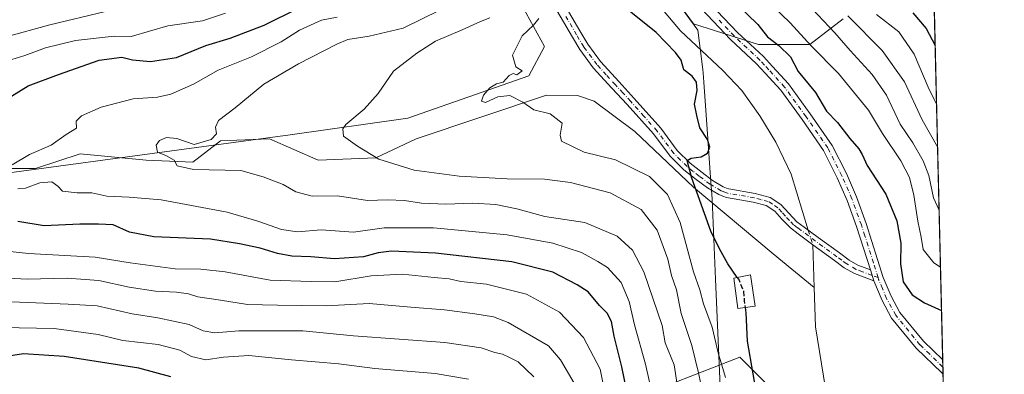
# Model space of a CAD drawing. Units: metres. Extents: x 661810 to 665272, y 4739586 to 4741980.
# Drawn here: x 664966 to 665272, y 4740459 to 4740569 of the extents above; entities that cross this region are included whole.
import ezdxf

# ---------------------------------------------------------------- set-up
doc = ezdxf.new("R2010")
doc.units = ezdxf.units.M
doc.header["$MEASUREMENT"] = 0
doc.linetypes.add('DGN Style 3', pattern=[2.307223458686699, 1.648016756204785, -0.6592067024819142])
doc.linetypes.add('DGN Style 4', pattern=[2.6384748266838614, 1.318413404963828, -0.6592067024819142, 0.001648016756204785, -0.6592067024819142])
for name, color, linetype, lineweight in [('Arbolado forestal CxS', 92, 'Continuous', 0), ('Camino Cxs', 7, 'Continuous', 0), ('Camino eje', 30, 'DGN Style 4', 13), ('Comarca CxS', 21, 'Continuous', 0), ('Comunidad Autónoma CxS', 142, 'Continuous', 0), ('Corriente natural lineal', 142, 'Continuous', 13), ('Corriente natural lineal oculto', 9, 'DGN Style 4', 13), ('Curva de nivel maestra', 30, 'Continuous', 30), ('Curva de nivel maestra oculto', 30, 'DGN Style 3', 30), ('Curva de nivel normal', 30, 'Continuous', 0), ('Edificación Cxs', 1, 'Continuous', 13), ('Municipio', 91, 'Continuous', 13), ('Municipio CxS', 4, 'Continuous', 0), ('Pista no pavimentada Cxs', 111, 'Continuous', 0), ('Pista no pavimentada eje', 91, 'DGN Style 4', 0), ('Provincia CxS', 1, 'Continuous', 0)]:
    doc.layers.add(name, color=color, linetype=linetype, lineweight=lineweight)

# ---------------------------------------------------------------- blocks, each defined once
blk = doc.blocks.new('*U19')
at = {"layer": 'Arbolado forestal CxS', "color": 92, "linetype": 'Continuous', "lineweight": 0}
for points in [[(665157.8586999997, 4740592.567100001, 724.7813000000025), (665175.7081000004, 4740568.248299999, 723.9614000000003), (665195.9272999996, 4740561.754899999, 724.1416000000027), (665211.9611000001, 4740561.754699999, 729.9217999999966), (665222.2691000003, 4740569.7755, 738.8540000000066)], [(665246.9342, 4740728.070800001, 801.9474000000046), (665255.0831000004, 4740389.140900001, 718.341499999995)], [(665204.4589000001, 4740450.192100001, 721.7293999999966), (665190.1540999999, 4740464.496900001, 726.7838000000047), (665166.7462999999, 4740455.394500001, 743.0761000000057)], [(664655.3673, 4740467.239900001, 794.7881000000052), (664691.9820999998, 4740472.017100001, 785.6181999999973), (664749.2918999996, 4740481.571900001, 775.0923999999941), (664828.8885000005, 4740507.0529, 761.4842999999966), (664866.4562999997, 4740517.3071, 758.6517000000022), (664892.5181, 4740516.9135, 754.2734000000055), (664931.2528999997, 4740517.582699999, 749.1692000000039), (665050.1651, 4740533.660300001, 736.7790999999997), (665086.7799000005, 4740538.901500001, 733.551099999997), (665124.5277000006, 4740552.0505, 729.328999999998), (665129.3097000001, 4740561.107100001, 729.2569999999978), (665122.5418999996, 4740573.587099999, 732.5525000000052), (665114.8426999999, 4740575.8693, 736.226800000004), (665106.5289000003, 4740577.4955, 739.531799999997), (665084.6781000001, 4740585.0187, 748.7900999999983), (665044.0422999999, 4740603.346899999, 765.6040000000066), (664967.2991000004, 4740637.615700001, 797.4493999999977), (664816.7753, 4740712.6051, 859.8390999999974), (664778.1705, 4740727.1897, 869.4657000000008), (664758.5176999997, 4740725.891899999, 869.4870999999986), (664741.6136999996, 4740718.3333, 868.3879000000015), (664693.5459000004, 4740692.569900001, 865.3304999999965), (664627.1341000004, 4740645.219900001, 876.4210000000021)]]:
    blk.add_polyline3d(points, dxfattribs=at)

msp = doc.modelspace()

# ---------------------------------------------------------------- linework, layer by layer
at = {"layer": 'Arbolado forestal CxS', "color": 92, "linetype": 'Continuous', "lineweight": 0, "extrusion": (0.006962309238186383, -0.289579469422324, 0.9571286523446872), "elevation": -1367418.297804322, "flags": 128}
msp.add_lwpolyline([(779002.3198908097, 4521103.775866541), (779002.3198908098, 4520827.46284965)], dxfattribs=at)
at = {"layer": 'Arbolado forestal CxS', "color": 92, "linetype": 'Continuous', "lineweight": 0, "extrusion": (0.000801889631478514, -0.03329552824508271, 0.9994452285002414), "elevation": -156581.2735342303, "flags": 128}
msp.add_lwpolyline([(779196.6869018028, 4720475.949766145), (779196.6869018027, 4720473.709874547)], dxfattribs=at)
at = {"layer": 'Arbolado forestal CxS', "color": 92, "linetype": 'Continuous', "lineweight": 0, "extrusion": (0.00163820404930704, -0.06809336496380629, 0.9976776082159), "elevation": -320983.9917343376, "flags": 128}
msp.add_lwpolyline([(779074.9014530795, 4712170.284772539), (779074.9014530794, 4712168.038507556)], dxfattribs=at)
at = {"layer": 'Arbolado forestal CxS', "color": 92, "linetype": 'Continuous', "lineweight": 0}
for points in [[(664627.1341000004, 4740645.219900001, 876.4210000000021), (664693.5459000004, 4740692.569900001, 865.3304999999965), (664741.6136999996, 4740718.3333, 868.3879000000015), (664758.5176999997, 4740725.891899999, 869.4870999999986), (664778.1705, 4740727.1897, 869.4657000000008), (664816.7753, 4740712.6051, 859.8390999999974), (664967.2991000004, 4740637.615700001, 797.4493999999977), (665044.0422999999, 4740603.346899999, 765.6040000000066), (665084.6781000001, 4740585.0187, 748.7900999999983), (665106.5289000003, 4740577.4955, 739.531799999997), (665114.8426999999, 4740575.8693, 736.226800000004), (665122.5418999996, 4740573.587099999, 732.5525000000052), (665129.3097000001, 4740561.107100001, 729.2569999999978), (665124.5277000006, 4740552.0505, 729.328999999998), (665086.7799000005, 4740538.901500001, 733.551099999997), (665050.1651, 4740533.660300001, 736.7790999999997), (664931.2528999997, 4740517.582699999, 749.1692000000039), (664892.5181, 4740516.9135, 754.2734000000055), (664866.4562999997, 4740517.3071, 758.6517000000022), (664828.8885000005, 4740507.0529, 761.4842999999966), (664749.2918999996, 4740481.571900001, 775.0923999999941), (664691.9820999998, 4740472.017100001, 785.6181999999973), (664655.3673, 4740467.239900001, 794.7881000000052)], [(664655.3673, 4740467.239900001, 794.7881000000052), (664691.9820999998, 4740472.017100001, 785.6181999999973), (664749.2918999996, 4740481.571900001, 775.0923999999941), (664828.8885000005, 4740507.0529, 761.4842999999966), (664866.4562999997, 4740517.3071, 758.6517000000022), (664892.5181, 4740516.9135, 754.2734000000055), (664931.2528999997, 4740517.582699999, 749.1692000000039), (665050.1651, 4740533.660300001, 736.7790999999997), (665086.7799000005, 4740538.901500001, 733.551099999997), (665124.5277000006, 4740552.0505, 729.328999999998), (665129.3097000001, 4740561.107100001, 729.2569999999978), (665122.5418999996, 4740573.587099999, 732.5525000000052), (665114.8426999999, 4740575.8693, 736.226800000004), (665106.5289000003, 4740577.4955, 739.531799999997), (665084.6781000001, 4740585.0187, 748.7900999999983), (665044.0422999999, 4740603.346899999, 765.6040000000066), (664967.2991000004, 4740637.615700001, 797.4493999999977), (664816.7753, 4740712.6051, 859.8390999999974), (664778.1705, 4740727.1897, 869.4657000000008), (664758.5176999997, 4740725.891899999, 869.4870999999986), (664741.6136999996, 4740718.3333, 868.3879000000015), (664693.5459000004, 4740692.569900001, 865.3304999999965), (664627.1341000004, 4740645.219900001, 876.4210000000021)], [(665222.2691000003, 4740569.7755, 738.8540000000066), (665211.9611000001, 4740561.754699999, 729.9217999999966), (665195.9272999996, 4740561.754899999, 724.1416000000027), (665175.7081000004, 4740568.248299999, 723.9614000000003), (665157.8586999997, 4740592.567100001, 724.7813000000025)], [(665157.8586999997, 4740592.567100001, 724.7813000000025), (665175.7081000004, 4740568.248299999, 723.9614000000003), (665195.9272999996, 4740561.754899999, 724.1416000000027), (665211.9611000001, 4740561.754699999, 729.9217999999966), (665222.2691000003, 4740569.7755, 738.8540000000066)], [(665157.8586999997, 4740592.567100001, 724.7813000000025), (665175.7081000004, 4740568.248299999, 723.9614000000003), (665195.9272999996, 4740561.754899999, 724.1416000000027), (665211.9611000001, 4740561.754699999, 729.9217999999966), (665222.2691000003, 4740569.7755, 738.8540000000066)], [(665166.7462999999, 4740455.394500001, 743.0761000000057), (665190.1540999999, 4740464.496900001, 726.7838000000047), (665204.4589000001, 4740450.192100001, 721.7293999999966)], [(665204.4589000001, 4740450.192100001, 721.7293999999966), (665190.1540999999, 4740464.496900001, 726.7838000000047), (665166.7462999999, 4740455.394500001, 743.0761000000057)]]:
    msp.add_polyline3d(points, dxfattribs=at)
at = {"layer": 'Camino Cxs', "color": 7, "linetype": 'Continuous', "lineweight": 0, "extrusion": (-0.09652815500650438, 0.3047977497163681, 0.9475128743499365), "elevation": 1381364.897453685, "flags": 128}
msp.add_lwpolyline([(-2065421.877686458, -4091531.076487538), (-2065421.877686458, -4091534.818226956)], dxfattribs=at)
at = {"layer": 'Camino Cxs', "color": 7, "linetype": 'Continuous', "lineweight": 0}
for points in [[(665133.9801000003, 4740576.920100001, 736.1778999999952), (665140.6401000004, 4740565.530099999, 734.438599999994), (665142.8000999996, 4740561.850099999, 735.1469999999972), (665146.8300999999, 4740556.470100001, 741.2209000000004), (665152.5601000005, 4740550.190099999, 741.9101999999984), (665157.2600999996, 4740544.9801, 741.5883000000031), (665165.5301000001, 4740535.7301, 740.6509999999981), (665170.6801000005, 4740528.8201, 735.2027999999991), (665174.7200999996, 4740524.8301, 736.1346999999951), (665178.3901000004, 4740521.940099999, 734.526199999993), (665181.6901000004, 4740519.450099999, 729.8941999999952), (665184.9600999998, 4740517.530099999, 726.797000000006), (665186.0000999998, 4740517.140100001, 726.7918000000063), (665186.7600999996, 4740516.860099999, 726.7900999999983), (665194.9600999998, 4740515.460100001, 726.2477999999975), (665199.6201, 4740514.210100001, 725.5347000000039), (665202.9501, 4740512.030099999, 726.4263000000064), (665205.3800999997, 4740509.3201, 726.749299999996), (665207.9301000005, 4740506.640100001, 724.6751999999979), (665210.2001, 4740505.0101, 724.9863999999943), (665214.5401, 4740501.7301, 727.100900000005), (665221.1601, 4740496.940099999, 728.1739999999991), (665224.1300999997, 4740494.720100001, 726.2973000000056), (665226.9101, 4740493.130100001, 725.9309999999969), (665230.7697999999, 4740491.66, 725.273199999996), (665231.8400999998, 4740488.280099999, 726.4695999999968), (665225.7901, 4740490.5601, 730.324099999998), (665222.6700999998, 4740492.340100001, 725.5234999999958), (665219.6001000004, 4740494.620100001, 726.2014999999956), (665212.8501000004, 4740499.5001, 724.3680000000023), (665208.3300999999, 4740502.920100001, 724.8997999999993), (665205.8701, 4740504.710100001, 727.1741999999941), (665203.2401000002, 4740507.5001, 729.9214999999967), (665201.0500999996, 4740509.950099999, 728.420299999998), (665198.3701, 4740511.690099999, 726.5475000000006), (665194.3201000001, 4740512.7401, 726.8168000000006), (665185.9600999998, 4740514.170100001, 726.8696000000054), (665184.9001000002, 4740514.5801, 726.980899999995), (665183.6300999997, 4740515.0801, 727.0608999999968), (665180.0601000005, 4740517.1801, 730.1153000000049), (665176.6001000004, 4740519.790100001, 735.1821999999956), (665172.7500999998, 4740522.8301, 737.5642999999982), (665168.4901000002, 4740527.030099999, 737.7361999999994), (665163.3101000005, 4740533.9801, 741.902700000006), (665155.1201, 4740543.1501, 742.6138999999966), (665150.3501000004, 4740548.170100001, 742.1671999999963), (665144.5201000003, 4740554.550100001, 740.9447999999975), (665140.3000999996, 4740560.190099999, 736.1898999999976), (665138.0601000005, 4740564.0101, 733.9900999999954), (665131.4101, 4740575.370100001, 733.5081999999966)], [(665231.8400999998, 4740488.280099999, 726.4695999999968), (665225.7901, 4740490.5601, 730.324099999998), (665222.6700999998, 4740492.340100001, 725.5234999999958), (665219.6001000004, 4740494.620100001, 726.2014999999956), (665212.8501000004, 4740499.5001, 724.3680000000023), (665208.3300999999, 4740502.920100001, 724.8997999999993), (665205.8701, 4740504.710100001, 727.1741999999941), (665203.2401000002, 4740507.5001, 729.9214999999967), (665201.0500999996, 4740509.950099999, 728.420299999998), (665198.3701, 4740511.690099999, 726.5475000000006), (665194.3201000001, 4740512.7401, 726.8168000000006), (665185.9600999998, 4740514.170100001, 726.8696000000054), (665184.9001000002, 4740514.5801, 726.980899999995), (665183.6300999997, 4740515.0801, 727.0608999999968), (665180.0601000005, 4740517.1801, 730.1153000000049), (665176.6001000004, 4740519.790100001, 735.1821999999956), (665172.7500999998, 4740522.8301, 737.5642999999982), (665168.4901000002, 4740527.030099999, 737.7361999999994), (665163.3101000005, 4740533.9801, 741.902700000006), (665155.1201, 4740543.1501, 742.6138999999966), (665150.3501000004, 4740548.170100001, 742.1671999999963), (665144.5201000003, 4740554.550100001, 740.9447999999975), (665140.3000999996, 4740560.190099999, 736.1898999999976), (665138.0601000005, 4740564.0101, 733.9900999999954), (665131.4101, 4740575.370100001, 733.5081999999966)], [(665133.9801000003, 4740576.920100001, 736.1778999999952), (665140.6401000004, 4740565.530099999, 734.438599999994), (665142.8000999996, 4740561.850099999, 735.1469999999972), (665146.8300999999, 4740556.470100001, 741.2209000000004), (665152.5601000005, 4740550.190099999, 741.9101999999984), (665157.2600999996, 4740544.9801, 741.5883000000031), (665165.5301000001, 4740535.7301, 740.6509999999981), (665170.6801000005, 4740528.8201, 735.2027999999991), (665174.7200999996, 4740524.8301, 736.1346999999951), (665178.3901000004, 4740521.940099999, 734.526199999993), (665181.6901000004, 4740519.450099999, 729.8941999999952), (665184.9600999998, 4740517.530099999, 726.797000000006), (665186.0000999998, 4740517.140100001, 726.7918000000063), (665186.7600999996, 4740516.860099999, 726.7900999999983), (665194.9600999998, 4740515.460100001, 726.2477999999975), (665199.6201, 4740514.210100001, 725.5347000000039), (665202.9501, 4740512.030099999, 726.4263000000064), (665205.3800999997, 4740509.3201, 726.749299999996), (665207.9301000005, 4740506.640100001, 724.6751999999979), (665210.2001, 4740505.0101, 724.9863999999943), (665214.5401, 4740501.7301, 727.100900000005), (665221.1601, 4740496.940099999, 728.1739999999991), (665224.1300999997, 4740494.720100001, 726.2973000000056), (665226.9101, 4740493.130100001, 725.9309999999969), (665230.7697000002, 4740491.66, 725.2733000000007)]]:
    msp.add_polyline3d(points, dxfattribs=at)
at = {"layer": 'Camino eje', "color": 30, "linetype": 'DGN Style 4', "lineweight": 13}
msp.add_polyline3d([(665233.1618999997, 4740489.2675, 724.5301000000036), (665231.3051000005, 4740489.970100001, 726.2465999999987), (665228.2801000001, 4740491.110099999, 728.7706999999937), (665226.3501000004, 4740491.845100001, 727.5486999999994), (665223.4001000002, 4740493.530099999, 725.9082000000053), (665221.8651000002, 4740494.670100001, 726.6646000000038), (665220.3800999997, 4740495.780099999, 727.1739999999991), (665213.6951000001, 4740500.6151, 725.6395000000048), (665209.2651000004, 4740503.965100001, 724.8871999999974), (665208.1300999997, 4740504.780099999, 724.8087999999989), (665206.9001000002, 4740505.675100001, 725.5236000000006), (665205.6250999998, 4740507.015100001, 727.0084000000061), (665204.3101000005, 4740508.4101, 728.0947000000016), (665203.2150999998, 4740509.6351, 728.2724000000018), (665202.0000999998, 4740510.9901, 727.4649999999965), (665200.3350999998, 4740512.0801, 726.2954000000027), (665198.9951, 4740512.950099999, 725.7238000000071), (665196.6651, 4740513.575099999, 725.8972000000067), (665194.6401000004, 4740514.100099999, 726.5219999999972), (665186.3601000002, 4740515.515100001, 726.8053000000073), (665185.6401000004, 4740515.790100001, 726.8463000000047), (665184.9301000005, 4740516.0551, 726.8695000000008), (665184.2950999998, 4740516.3051, 726.8744000000006), (665180.8750999998, 4740518.315099999, 729.6306999999942), (665177.4951, 4740520.8651, 734.630099999995), (665175.6601, 4740522.3101, 736.273199999996), (665173.7351000002, 4740523.8301, 736.523199999996), (665171.7150999998, 4740525.825099999, 735.3932000000059), (665169.5850999998, 4740527.925100001, 736.2452000000048), (665164.4200999998, 4740534.8551, 740.999800000005), (665160.2851, 4740539.4801, 741.0696999999927), (665156.1901000004, 4740544.065099999, 741.898199999996), (665153.8400999998, 4740546.670100001, 740.614400000006), (665151.4550999999, 4740549.1801, 741.7614999999934), (665148.5900999998, 4740552.3201, 744.0274000000064), (665145.6750999996, 4740555.5101, 740.9652999999962), (665141.5500999996, 4740561.020099999, 735.3454000000056), (665139.3501000004, 4740564.770099999, 734.1437000000006), (665136.0251000002, 4740570.450099999, 736.187300000005)], dxfattribs=at)
at = {"layer": 'Comarca CxS', "color": 21, "linetype": 'Continuous', "lineweight": 0, "flags": 128}
msp.add_lwpolyline([(662273.910299999, 4739595.257900001), (661864.7400012282, 4739585.549982591), (661835.3820000011, 4740832.379000001), (661810.2700012268, 4741898.879982568), (662494.6170000006, 4741915.126099999), (662507.6790147102, 4741915.436112698), (664658.1422795831, 4741966.486822044), (665216.8400012536, 4741979.749982569), (665272.4600012539, 4739666.399982592), (664976.4377051487, 4739659.376693519), (662308.933687215, 4739596.088738488), (662281.6882042236, 4739595.44233617)], close=True, dxfattribs=at)
at = {"layer": 'Comunidad Autónoma CxS', "color": 142, "linetype": 'Continuous', "lineweight": 0, "flags": 128}
msp.add_lwpolyline([(662273.910299999, 4739595.257900001), (661864.7400012282, 4739585.549982591), (661835.3820000011, 4740832.379000001), (661810.2700012268, 4741898.879982568), (662494.6170000006, 4741915.126099999), (662507.6790147102, 4741915.436112698), (664658.1422795831, 4741966.486822044), (665216.8400012536, 4741979.749982569), (665272.4600012539, 4739666.399982592), (664976.4377051487, 4739659.376693519), (662308.933687215, 4739596.088738488), (662281.6882042236, 4739595.44233617)], close=True, dxfattribs=at)
at = {"layer": 'Corriente natural lineal', "color": 142, "linetype": 'Continuous', "lineweight": 13, "extrusion": (0.0001068589421901259, -0.00341546581761114, 0.999994161570164), "elevation": -15398.38496972924, "flags": 128}
msp.add_lwpolyline([(665212.7700975334, 4740474.556605074), (665213.1874024036, 4740461.218627277)], dxfattribs=at)
at = {"layer": 'Corriente natural lineal', "color": 142, "linetype": 'Continuous', "lineweight": 13}
for points in [[(665160.3901000004, 4740579.4801, 724.1186000000016), (665171.6801000005, 4740566.040100001, 723.470100000006), (665184.8901000004, 4740553.7301, 723.0999000000012), (665190.7801000001, 4740547.450099999, 722.8377999999939), (665196.3501000004, 4740539.630100001, 722.671100000007), (665201.3300999999, 4740531.350099999, 722.2581000000064), (665206.1601, 4740521.420100001, 722.0622000000003), (665211.4590999996, 4740504.058599999, 721.7467000000034)], [(664962.3863000004, 4740523.176000001, 745.5819000000047), (664970.9852999998, 4740523.176000001, 744.3157000000066), (664984.8759000005, 4740527.8062, 743.1539000000049), (665005.3811999997, 4740525.821900001, 740.7712999999932), (665019.9332999998, 4740525.160399999, 739.2624000000069), (665028.5323000001, 4740531.775, 739.5011999999988), (665043.7457999998, 4740532.4365, 737.0798000000068), (665058.9594000002, 4740525.821900001, 736.8923000000068), (665076.8187999995, 4740526.483300001, 734.6196000000054), (665089.3865, 4740532.4365, 732.4137999999948), (665129.9600999998, 4740546.030099999, 729.2762999999978), (665139.6300999997, 4740545.890100001, 728.7482000000019), (665144.7901, 4740544.130100001, 728.3564000000042), (665157.5201000003, 4740534.690099999, 727.1141000000061), (665175.7301000003, 4740517.450099999, 725.6301999999997), (665200.4901000002, 4740496.620100001, 722.3001999999979), (665213.2682999996, 4740486.161499999, 721.5037000000011)], [(665213.2682999996, 4740486.161499999, 721.5037000000011), (665213.6501000002, 4740473.960100001, 721.1132000000072), (665218.1001000004, 4740447.110099999, 720.7203000000009), (665222.5900999998, 4740429.600099999, 720.2854999999981), (665226.5701000001, 4740417.940099999, 720.0525999999954), (665229.6201, 4740412.9001, 719.7292000000016), (665234.4901000002, 4740408.4301, 719.546100000007), (665240.4600999998, 4740404.370100001, 719.2550000000047), (665253.9101, 4740398.5801, 718.9462999999961), (665254.8616000004, 4740398.3521, 718.9302000000025)]]:
    msp.add_polyline3d(points, dxfattribs=at)
at = {"layer": 'Corriente natural lineal oculto', "color": 9, "linetype": 'DGN Style 4', "lineweight": 13, "extrusion": (0.01208103870325089, -0.03957171610626751, 0.9991436972669424), "elevation": -178832.3067579668, "flags": 128}
msp.add_lwpolyline([(2020404.147186559, 4335997.189105442), (2020404.147186558, 4335992.418082804)], dxfattribs=at)
at = {"layer": 'Curva de nivel maestra', "color": 30, "linetype": 'Continuous', "lineweight": 30, "flags": 128}
for points, elevation in [([(664955.5, 4740540.850099999), (664968.6200000001, 4740548.9001), (664978.1100000005, 4740552.450099999), (664990.7699999996, 4740556.950099999), (664997.7699999996, 4740557.8301), (665001.1100000005, 4740557.020099999), (665006.7699999996, 4740556.470100001), (665014.8200000003, 4740557.7601), (665023.9500000002, 4740561.460100001), (665031.4800000006, 4740563.7501), (665042.1100000005, 4740567.8201), (665052.7699999996, 4740573.110099999)], 750.0000000000001), ([(665189.3108000001, 4740489.3178), (665186.4299999997, 4740493.5601), (665183.79, 4740498.2501), (665181.0899999999, 4740503.7301), (665175.1900000004, 4740520.200099999), (665173.7800000003, 4740525.6501), (665174.9699999997, 4740526.460100001), (665178.0700000003, 4740526.8101), (665180.0800000001, 4740527.9901), (665180.8600000005, 4740529.870100001), (665180.0599999997, 4740532.200099999), (665177.6799999997, 4740535.870100001), (665176.7400000002, 4740539.710100001), (665176, 4740543.220100001), (665176.8600000005, 4740547.4301), (665176.6699999999, 4740550.090100001), (665175.29, 4740551.880100001), (665172.7199999997, 4740553.940099999), (665171.8399999999, 4740556.940099999), (665170.1600000003, 4740559.2401), (665164.1200000001, 4740565.550100001), (665155.1600000003, 4740572.620100001)], 725.0000000000001), ([(665189.2400000002, 4740574.280099999), (665195.7599999999, 4740568.0001), (665198.7199999997, 4740564.130100001), (665202.3300000001, 4740561.470100001), (665205.8899999997, 4740557.9901), (665208.3300000001, 4740553.380100001), (665213.6699999999, 4740546.860099999), (665217.1299999999, 4740541.090100001), (665220.5599999997, 4740537.550100001), (665224.4000000004, 4740532.5601), (665227.2000000002, 4740529.290100001), (665228.2400000002, 4740527.600099999), (665229.7599999999, 4740524.100099999), (665235.5899999999, 4740515.270099999), (665239.0499999998, 4740506.970100001), (665240.25, 4740500.0001), (665240.2000000002, 4740493.5801), (665240.9800000006, 4740487.940099999), (665243.8200000003, 4740483.880100001), (665247.6500000004, 4740481.4001), (665252.9216999998, 4740479.0384)], 725.0000000000001), ([(665243.9400000004, 4740571.670100001), (665248.1399999997, 4740566.780099999), (665250.9390000004, 4740561.5022)], 750.0000000000001), ([(665156.0999999996, 4740448.360099999), (665153.4199999999, 4740461.5001), (665151.0199999996, 4740471.030099999), (665150.25, 4740475.6601), (665148.8899999997, 4740478.2401), (665146.5, 4740480.620100001), (665142.9000000004, 4740484.9001), (665139.5700000003, 4740487.0001), (665131.9000000004, 4740490.9901), (665119.1799999997, 4740494.190099999), (665095.4199999999, 4740496.840100001), (665081.7800000003, 4740497.450099999), (665077.5999999996, 4740497.020099999), (665073.0199999996, 4740495.780099999), (665064.04, 4740495.1601), (665056.5800000001, 4740495.7401), (665050.7100000001, 4740495.9301), (665046.2100000001, 4740496.720100001), (665040.8799999999, 4740498.420100001), (665034.4199999999, 4740499.780099999), (665025.4000000004, 4740501.2301), (665007.7400000002, 4740501.970100001), (665000.1799999997, 4740503.420100001), (664995.0899999999, 4740505.690099999), (664990.5199999996, 4740505.880100001), (664984.7699999996, 4740505.9001), (664973.6600000003, 4740505.4001), (664965.4699999997, 4740506.710100001)], 750.0000000000001), ([(665191.7838000003, 4740479.930199999), (665191.9800000006, 4740478.3301), (665192.4500000002, 4740469.530099999), (665194.2400000002, 4740459.370100001), (665195.3300000001, 4740452.5801), (665198.54, 4740442.640100001), (665202.5099999999, 4740434.840100001), (665206.3300000001, 4740424.9801), (665207.9199999999, 4740417.350099999), (665210.8099999997, 4740411.2401), (665213.7199999997, 4740406.1601), (665222.79, 4740396.8201), (665233.4600000001, 4740389.640100001), (665245.75, 4740379.970100001), (665248.1299999999, 4740376.2601), (665248.4000000004, 4740371.970100001), (665247.9400000004, 4740367.870100001), (665248.0199999996, 4740363.870100001), (665247.3499999996, 4740360.200099999), (665245.7400000002, 4740357.870100001), (665242.8551000003, 4740355.1198)], 725), ([(665013.0999999996, 4740458.380100001), (665003.0800000001, 4740461.120100001), (664979.8899999997, 4740464.7601), (664967.1600000003, 4740465.540100001), (664961.1500000004, 4740464.6601)], 775)]:
    msp.add_lwpolyline(points, dxfattribs=dict(at, elevation=elevation))
at = {"layer": 'Curva de nivel maestra oculto', "color": 30, "linetype": 'DGN Style 3', "lineweight": 30, "elevation": 725, "flags": 128}
msp.add_lwpolyline([(665189.3108000001, 4740489.3178), (665189.9000000004, 4740488.450099999), (665191.3200000003, 4740484.960100001), (665191.5300000003, 4740482.0001), (665191.7838000003, 4740479.930199999)], dxfattribs=at)
at = {"layer": 'Curva de nivel normal', "color": 30, "linetype": 'Continuous', "lineweight": 0, "flags": 128}
for points, elevation in [([(664961.7699999996, 4740564.130100001), (664975.4400000004, 4740567.9301), (664992.7699999996, 4740572.0101)], 760), ([(665096.8300000001, 4740572.4301), (665085.3700000001, 4740566.8101), (665074.7599999999, 4740564.370100001), (665068.1299999999, 4740563.3301), (665064.7400000002, 4740561.870100001), (665052.7699999996, 4740555.8101), (665042.0099999999, 4740549.4301), (665033.1299999999, 4740542.120100001), (665027.9000000004, 4740538.140100001), (665026.9199999999, 4740536.040100001), (665027.3099999997, 4740534.0001), (665025.6200000001, 4740532.1801), (665020.3200000003, 4740530.700099999), (665014.9500000002, 4740532.4901), (665011.7400000002, 4740532.9001), (665009.5099999999, 4740531.9001), (665008.54, 4740530.4801), (665008.8899999997, 4740528.2501), (665011.6799999997, 4740527.130100001), (665014.0700000003, 4740525.8301), (665014.9900000002, 4740524.0801), (665020.0899999999, 4740522.860099999), (665034.8399999999, 4740522.600099999), (665041.8200000003, 4740520.590100001), (665047.9900000002, 4740518.2401), (665051.9199999999, 4740515.960100001), (665057.0599999997, 4740514.5701), (665064.9199999999, 4740514.7301), (665074.2699999996, 4740513.2601), (665080.4800000006, 4740513.420100001), (665085.75, 4740513.210100001), (665091.04, 4740512.4101), (665098.6600000003, 4740512.1601), (665107.0099999999, 4740512.470100001), (665114.2400000002, 4740512.0001), (665120.7699999996, 4740510.670100001), (665129.4400000004, 4740508.300100001), (665141.8799999999, 4740506.460100001), (665151.9400000004, 4740502.1601), (665156.7800000003, 4740497.770099999), (665160.2599999999, 4740491.030099999), (665165.9299999997, 4740474.360099999), (665166.8799999999, 4740468.9801), (665169.7000000002, 4740462.140100001), (665170.6299999999, 4740456.0701)], 740), ([(665200.5199999996, 4740573.620100001), (665205.7800000003, 4740568.540100001), (665212.3099999997, 4740561.4001), (665220.8399999999, 4740552.720100001), (665230.1600000003, 4740541.390100001), (665234.5899999999, 4740534.140100001), (665240.2199999997, 4740525.640100001), (665242.9900000002, 4740520.4101), (665244.3499999996, 4740514.9301), (665245.5300000003, 4740506.860099999), (665246.6299999999, 4740501.870100001), (665247.1799999997, 4740498.040100001), (665250.5700000003, 4740493.920100001), (665252.5970000002, 4740492.544399999)], 730), ([(665252.1721000001, 4740510.216800001), (665250.4199999999, 4740514.120100001), (665248.9299999997, 4740521.030099999), (665247.2100000001, 4740525.550100001), (665244, 4740531.140100001), (665240.0800000001, 4740537.0101), (665235.8399999999, 4740545.9801), (665231.3600000005, 4740552.460100001), (665224.5, 4740559.9301), (665219.75, 4740565.380100001), (665212.6100000005, 4740572.8201)], 735.0000000000001), ([(665030.1100000005, 4740571.5701), (665022.9400000004, 4740569.090100001), (665012.1699999999, 4740567.600099999), (665000.7199999997, 4740564.3101), (664995.3799999999, 4740564.350099999), (664983.4100000003, 4740563.0001), (664974.0800000001, 4740560.790100001), (664967.5999999996, 4740558.3201), (664959.4400000004, 4740555.860099999)], 755.0000000000001), ([(665064.8200000003, 4740570.290100001), (665059.9500000002, 4740569.370100001), (665053.1500000004, 4740566.2401), (665047.4400000004, 4740562.5601), (665038.1900000004, 4740557.960100001), (665027.7800000003, 4740553.7501), (665020.1200000001, 4740549.4801), (665013.0700000003, 4740546.350099999), (665008.9400000004, 4740545.440099999), (665001.3499999996, 4740544.840100001), (664991.3600000005, 4740542.2601), (664985.2800000003, 4740539.600099999), (664983.6299999999, 4740537.970100001), (664983.6799999997, 4740535.770099999), (664980.4600000001, 4740533.790100001), (664975.7999999998, 4740530.420100001), (664969.1100000005, 4740527.5801), (664963.7100000001, 4740524.340100001)], 745), ([(665112.3600000005, 4740570.030099999), (665109.4299999997, 4740568.940099999), (665103.6900000004, 4740566.3101), (665095.4400000004, 4740562.8101), (665089.6299999999, 4740559.0601), (665082.3899999997, 4740553.460100001), (665077.5700000003, 4740546.540100001), (665073.2100000001, 4740541.6601), (665067.5599999997, 4740536.9101), (665066.5899999999, 4740535.5601), (665066.7599999999, 4740533.3101), (665071.1299999999, 4740530.1601), (665077.7999999998, 4740526.0701), (665088.8399999999, 4740522.720100001), (665102.7599999999, 4740520.840100001), (665117.7199999997, 4740520.0001), (665129.3300000001, 4740519.920100001), (665137.4299999997, 4740518.9001), (665149.8200000003, 4740515.6801), (665159.4800000006, 4740510.460100001), (665164.4400000004, 4740504.020099999), (665167.7800000003, 4740495.040100001), (665168.9100000003, 4740489.9101), (665170.4400000004, 4740485.5101), (665171.9000000004, 4740478.120100001), (665175.2400000002, 4740468.190099999), (665177.2999999998, 4740459.610099999), (665178.54, 4740453.720100001)], 735.0000000000001), ([(665185.6699999999, 4740458.190099999), (665183.4199999999, 4740465.870100001), (665181.5199999996, 4740473.840100001), (665178.8300000001, 4740481.0801), (665177.7300000006, 4740485.5101), (665175.6900000004, 4740491.020099999), (665171.5899999999, 4740506.4001), (665167.6799999997, 4740515.120100001), (665162.0099999999, 4740520.770099999), (665151.4699999997, 4740525.9301), (665141.7199999997, 4740528.280099999), (665134.5999999996, 4740531.700099999), (665134.1900000004, 4740533.620100001), (665134.8799999999, 4740537.3101), (665131.0800000001, 4740540.1801), (665126.0800000001, 4740541.4301), (665122.6200000001, 4740543.8301), (665118.5999999996, 4740545.940099999), (665114.7800000003, 4740545.530099999), (665111.0300000003, 4740543.780099999), (665109.7400000002, 4740544.100099999), (665110.4000000004, 4740545.9901), (665112.3899999997, 4740548.340100001), (665114.4400000004, 4740549.5801), (665116.4400000004, 4740550.050100001), (665118.3099999997, 4740552.170100001), (665119.5800000001, 4740552.770099999), (665120.7000000002, 4740552.290100001), (665122.3600000005, 4740553.600099999), (665120.4299999997, 4740554.860099999), (665119.3899999997, 4740558.4801), (665122.4299999997, 4740564.420100001), (665125.9800000006, 4740567.8101), (665127.54, 4740569.840100001)], 730), ([(665251.6988000004, 4740529.900599999), (665246.8899999997, 4740538.3101), (665241.4199999999, 4740550.1801), (665234.4800000006, 4740559.950099999), (665223.7699999996, 4740570.720100001)], 740), ([(665251.3779999996, 4740543.2457), (665248.7800000003, 4740548.540100001), (665244.3799999999, 4740558.800100001), (665239.6600000003, 4740565.7501), (665232.6799999997, 4740571.0601)], 745), ([(664965.4500000002, 4740516.880100001), (664967.8399999999, 4740517.140100001), (664972.25, 4740518.7401), (664976.0499999998, 4740519.020099999), (664977.8799999999, 4740517.7601), (664979.3200000003, 4740516.110099999), (664983.8899999997, 4740515.6501), (664988.5, 4740515.6501), (664993.1399999997, 4740514.5701), (665000.1100000005, 4740514.2501), (665010.0499999998, 4740513.4801), (665030.5499999998, 4740509.6501), (665040.1100000005, 4740506.860099999), (665047.5099999999, 4740504.200099999), (665052.4600000001, 4740503.540100001), (665059.8799999999, 4740504.100099999), (665069.9100000003, 4740503.370100001), (665079.4400000004, 4740504.7401), (665094.7699999996, 4740504.7301), (665117.7699999996, 4740502.5701), (665131.9800000006, 4740500.0101), (665140.9199999999, 4740497.050100001), (665145.9600000001, 4740494.280099999), (665148.9800000006, 4740492.420100001), (665153.2100000001, 4740487.7601), (665155.7000000002, 4740481.870100001), (665157.3700000001, 4740474.540100001), (665160.79, 4740462.3101), (665163.2400000002, 4740451.210100001)], 745), ([(664947.5300000003, 4740499.100099999), (664968.7999999998, 4740496.8101), (664989.5499999998, 4740495.640100001), (665000.4400000004, 4740493.8201), (665014.4400000004, 4740492.0001), (665022.4000000004, 4740491.9101), (665029.9400000004, 4740491.0701), (665044, 4740488.5001), (665056.7599999999, 4740488.030099999), (665064.1100000005, 4740487.970100001), (665075.4400000004, 4740489.780099999), (665085.1100000005, 4740490.340100001), (665094.9900000002, 4740489.300100001), (665099.6399999997, 4740488.920100001), (665103.3499999996, 4740488.110099999), (665111.3200000003, 4740487.200099999), (665123.7400000002, 4740484.140100001), (665134, 4740478.5601), (665141.5300000003, 4740470.610099999), (665146.6600000003, 4740460.7601), (665147.9000000004, 4740454.540100001)], 755.0000000000001), ([(665138.5800000001, 4740456.4101), (665134.3099999997, 4740463.7401), (665130.6100000005, 4740468.030099999), (665118.0099999999, 4740475.3201), (665113.4699999997, 4740477.0601), (665107.7100000001, 4740478.020099999), (665098.1900000004, 4740479.2401), (665087.7100000001, 4740480.0601), (665074.7699999996, 4740481.2601), (665061.4400000004, 4740480.5101), (665046.2100000001, 4740480.700099999), (665036.8700000001, 4740480.9001), (665028.5499999998, 4740482.290100001), (665021.5, 4740483.3201), (665018.5199999996, 4740484.190099999), (665014.8300000001, 4740484.7601), (665008.2699999996, 4740485.090100001), (665000.1100000005, 4740486.340100001), (664990.6900000004, 4740488.380100001), (664980.7599999999, 4740489.100099999), (664968.3499999996, 4740488.780099999), (664962.4400000004, 4740489.1501)], 760), ([(665126.04, 4740458.4101), (665121.1600000003, 4740463.0601), (665118.4299999997, 4740464.450099999), (665116.3300000001, 4740465.4901), (665113.9100000003, 4740466.0101), (665109.6699999999, 4740467.440099999), (665098.3700000001, 4740469.130100001), (665069.8799999999, 4740471.190099999), (665054.1299999999, 4740472.720100001), (665046.9500000002, 4740472.7601), (665034.2100000001, 4740472.6801), (665026.7800000003, 4740472.050100001), (665023.1200000001, 4740472.670100001), (665018.7599999999, 4740474.640100001), (665009.0099999999, 4740476.800100001), (665001, 4740477.970100001), (664990.1100000005, 4740480.530099999), (664981.1100000005, 4740481.040100001), (664963.4400000004, 4740481.720100001)], 765), ([(665105.7100000001, 4740457.7301), (665095.3600000005, 4740459.470100001), (665076.5800000001, 4740461.0101), (665065.3600000005, 4740462.460100001), (665050.6399999997, 4740463.7401), (665037.3099999997, 4740465.0801), (665029.4800000006, 4740464.5801), (665023.9299999997, 4740463.690099999), (665019.4699999997, 4740464.710100001), (665015.8899999997, 4740466.700099999), (665009.1100000005, 4740468.4801), (664998.1100000005, 4740469.7301), (664990.4400000004, 4740471.550100001), (664976.7699999996, 4740473.4001), (664960.3300000001, 4740473.7601)], 770)]:
    msp.add_lwpolyline(points, dxfattribs=dict(at, elevation=elevation))
at = {"layer": 'Edificación Cxs', "color": 1, "linetype": 'Continuous', "lineweight": 13}
msp.add_polyline3d([(665194.9101, 4740480.350099999, 737.3114999999963), (665189.5500999996, 4740479.630100001, 741.0014999999986), (665188.3201000001, 4740489.130100001, 741.3485999999976), (665193.4401000004, 4740490.100099999, 738.1010999999999), (665194.9101, 4740480.350099999, 737.3114999999963)], dxfattribs=at)
msp.add_3dface([(665194.9101, 4740480.350099999, 741.3485999999976), (665189.5500999996, 4740479.630100001, 741.3485999999976), (665188.3201000001, 4740489.130100001, 741.3485999999976), (665193.4401000004, 4740490.100099999, 741.3485999999976)], dxfattribs=at)
at = {"layer": 'Municipio', "color": 91, "linetype": 'Continuous', "lineweight": 13, "flags": 128}
msp.add_lwpolyline([(665184.0590000021, 4740455.357000003), (665183.5600000003, 4740464.982000001), (665182.6030000021, 4740488.819999999), (665181.4990000007, 4740513.628000002), (665181.4880000007, 4740513.798000002), (665181.0200000011, 4740520.431999999), (665179.9510000015, 4740535.465000002), (665178.9650000008, 4740550.034000002), (665178.7670000016, 4740552.950000001), (665178.6330000003, 4740554.003000002), (665177.0680000017, 4740566.283999999), (665157.7720000006, 4740592.570999999)], dxfattribs=at)
msp.add_lwpolyline([(665184.0590000021, 4740455.357000003), (665183.5600000003, 4740464.982000001), (665182.6030000021, 4740488.819999999), (665181.4990000007, 4740513.628000002), (665181.4880000007, 4740513.798000002), (665181.0200000011, 4740520.431999999), (665179.9510000015, 4740535.465000002), (665178.9650000008, 4740550.034000002), (665178.7670000016, 4740552.950000001), (665178.6330000003, 4740554.003000002), (665177.0680000017, 4740566.283999999), (665157.7720000006, 4740592.570999999)], dxfattribs=at)
at = {"layer": 'Municipio CxS', "color": 4, "linetype": 'Continuous', "lineweight": 0, "flags": 128}
for points in [[(665216.8400012536, 4741979.749982569), (665272.4600012539, 4739666.399982592)], [(665157.7719999999, 4740592.571), (665177.067999999, 4740566.284), (665178.6329999998, 4740554.003000001), (665178.7670000012, 4740552.95), (665178.9650000003, 4740550.034000001), (665179.9510000009, 4740535.465000001), (665181.0200000005, 4740520.432), (665181.4880000001, 4740513.798000001), (665181.4990000002, 4740513.628000001), (665182.6029999994, 4740488.82), (665183.5599999997, 4740464.982), (665184.0589999993, 4740455.357000002)], [(665184.0589999993, 4740455.357000002), (665183.5599999997, 4740464.982), (665182.6029999994, 4740488.82), (665181.4990000002, 4740513.628000001), (665181.4880000001, 4740513.798000001), (665181.0200000005, 4740520.432), (665179.9510000009, 4740535.465000001), (665178.9650000003, 4740550.034000001), (665178.7670000012, 4740552.95), (665178.6329999998, 4740554.003000001), (665177.067999999, 4740566.284), (665157.7719999999, 4740592.571)]]:
    msp.add_lwpolyline(points, dxfattribs=at)
at = {"layer": 'Pista no pavimentada Cxs', "color": 111, "linetype": 'Continuous', "lineweight": 0, "extrusion": (-0.09652815500650438, 0.3047977497163681, 0.9475128743499365), "elevation": 1381364.897453685, "flags": 128}
msp.add_lwpolyline([(-2065421.877686458, -4091531.076487538), (-2065421.877686458, -4091534.818226956)], dxfattribs=at)
at = {"layer": 'Pista no pavimentada Cxs', "color": 111, "linetype": 'Continuous', "lineweight": 0, "extrusion": (0.0007595293500511052, -0.03149515037675366, 0.9995036161104732), "elevation": -148074.5791077311, "flags": 128}
msp.add_lwpolyline([(779346.5651648212, 4720725.708508636), (779346.5651648212, 4720721.226581819)], dxfattribs=at)
at = {"layer": 'Pista no pavimentada Cxs', "color": 111, "linetype": 'Continuous', "lineweight": 0}
for points in [[(665178.8701, 4740576.720100001, 728.5265000000073), (665189.4501, 4740565.530099999, 726.7344000000013), (665197.5301000001, 4740558.0001, 725.0763000000007), (665200.2901, 4740554.970100001, 726.0671000000002), (665205.2801000001, 4740549.5101, 727.6613999999972), (665212.0401, 4740540.2301, 727.5439999999944), (665218.8901000004, 4740530.390100001, 727.6298999999999), (665223.3101000005, 4740521.630100001, 725.4199999999983), (665226.4700999996, 4740514.380100001, 724.0169000000024), (665229.4600999998, 4740506.140100001, 724.9409000000014), (665234.7701000003, 4740489.350099999, 724.4606000000058), (665237.2301000003, 4740483.470100001, 723.2250000000058), (665239.9600999998, 4740478.440099999, 728.4141999999993), (665247.3400999998, 4740469.470100001, 725.0804000000062), (665253.2901, 4740463.6801, 722.116399999999), (665253.3986000001, 4740459.2017, 721.9752000000008), (665253.0141000003, 4740459.613700001, 721.9858999999997), (665245.0401, 4740467.360099999, 732.569399999993), (665237.3601000002, 4740476.690099999, 732.3628000000026), (665234.4101, 4740482.120100001, 725.434699999998), (665231.8400999998, 4740488.280099999, 726.4695999999968), (665230.7697999999, 4740491.66, 725.273199999996), (665226.5000999998, 4740505.140100001, 727.6521000000066), (665223.5701000001, 4740513.220100001, 724.0794000000024), (665220.4801000003, 4740520.300100001, 724.186400000006), (665216.2001, 4740528.790100001, 724.5769), (665209.5000999998, 4740538.420100001, 725.3567999999942), (665202.8601000002, 4740547.540100001, 724.75), (665198.0000999998, 4740552.860099999, 725.122000000003), (665195.3101000005, 4740555.800100001, 725.2384000000021), (665187.2500999998, 4740563.3201, 725.454700000002), (665176.4801000003, 4740574.690099999, 726.2121999999946)], [(665178.8701, 4740576.720100001, 728.5265000000073), (665189.4501, 4740565.530099999, 726.7344000000013), (665197.5301000001, 4740558.0001, 725.0763000000007), (665200.2901, 4740554.970100001, 726.0671000000002), (665205.2801000001, 4740549.5101, 727.6613999999972), (665212.0401, 4740540.2301, 727.5439999999944), (665218.8901000004, 4740530.390100001, 727.6298999999999), (665223.3101000005, 4740521.630100001, 725.4199999999983), (665226.4700999996, 4740514.380100001, 724.0169000000024), (665229.4600999998, 4740506.140100001, 724.9409000000014), (665234.7701000003, 4740489.350099999, 724.4606000000058), (665237.2301000003, 4740483.470100001, 723.2250000000058), (665239.9600999998, 4740478.440099999, 728.4141999999993), (665247.3400999998, 4740469.470100001, 725.0804000000062), (665253.2906999999, 4740463.6801, 722.116399999999)], [(665230.7697000002, 4740491.66, 725.2733000000007), (665226.5000999998, 4740505.140100001, 727.6521000000066), (665223.5701000001, 4740513.220100001, 724.0794000000024), (665220.4801000003, 4740520.300100001, 724.186400000006), (665216.2001, 4740528.790100001, 724.5769), (665209.5000999998, 4740538.420100001, 725.3567999999942), (665202.8601000002, 4740547.540100001, 724.75), (665198.0000999998, 4740552.860099999, 725.122000000003), (665195.3101000005, 4740555.800100001, 725.2384000000021), (665187.2500999998, 4740563.3201, 725.454700000002), (665176.4801000003, 4740574.690099999, 726.2121999999946)], [(665253.3986999998, 4740459.2017, 721.9752000000008), (665253.0141000003, 4740459.613700001, 721.9858999999997), (665245.0401, 4740467.360099999, 732.569399999993), (665237.3601000002, 4740476.690099999, 732.3628000000026), (665234.4101, 4740482.120100001, 725.434699999998), (665231.8400999998, 4740488.280099999, 726.4695999999968)]]:
    msp.add_polyline3d(points, dxfattribs=at)
at = {"layer": 'Pista no pavimentada eje', "color": 91, "linetype": 'DGN Style 4', "lineweight": 0}
for points in [[(665233.1618999997, 4740489.2675, 724.5301000000036), (665231.7024999997, 4740493.8751, 723.5920000000042), (665229.0475000005, 4740502.270099999, 725.7896000000038), (665227.9801000003, 4740505.640100001, 725.8141999999935), (665225.0201000003, 4740513.800100001, 723.960699999996), (665221.8951000003, 4740520.965100001, 724.2826999999961), (665217.5450999998, 4740529.590100001, 725.5620000000055), (665210.7701000003, 4740539.325099999, 726.244000000006), (665204.0701000001, 4740548.5251, 725.9578000000038), (665199.1451000003, 4740553.915100001, 725.3558000000049), (665197.8000999996, 4740555.3851, 725.030700000003), (665196.4200999998, 4740556.9001, 724.8678999999976), (665192.3800999997, 4740560.665100001, 725.2719999999972), (665188.3501000004, 4740564.425100001, 725.718200000003), (665183.0601000005, 4740570.020099999, 725.8478999999934)], [(665253.3448000001, 4740461.442100001, 722.0430000000051), (665253.2751000002, 4740461.515100001, 722.0448000000034), (665249.1651, 4740465.520099999, 725.186799999996), (665246.1901000004, 4740468.415100001, 728.624100000001), (665238.6601, 4740477.565099999, 730.0305999999982), (665235.8201000001, 4740482.795100001, 724.1285999999964), (665234.5351, 4740485.8751, 724.8277999999991), (665233.3324999996, 4740488.7281, 724.671100000007), (665233.1618999997, 4740489.2675, 724.5301000000036)]]:
    msp.add_polyline3d(points, dxfattribs=at)
at = {"layer": 'Provincia CxS', "color": 1, "linetype": 'Continuous', "lineweight": 0, "flags": 128}
msp.add_lwpolyline([(662273.910299999, 4739595.257900001), (661864.7400012282, 4739585.549982591), (661835.3820000011, 4740832.379000001), (661810.2700012268, 4741898.879982568), (662494.6170000006, 4741915.126099999), (662507.6790147102, 4741915.436112698), (664658.1422795831, 4741966.486822044), (665216.8400012536, 4741979.749982569), (665272.4600012539, 4739666.399982592), (664976.4377051487, 4739659.376693519), (662308.933687215, 4739596.088738488), (662281.6882042236, 4739595.44233617)], close=True, dxfattribs=at)

# ---------------------------------------------------------------- block references
at = {"layer": 'Arbolado forestal CxS', "color": 92, "linetype": 'Continuous', "lineweight": 0}
msp.add_blockref('*U19', (0, 0), dxfattribs=at)

doc.saveas('drawing.dxf')
